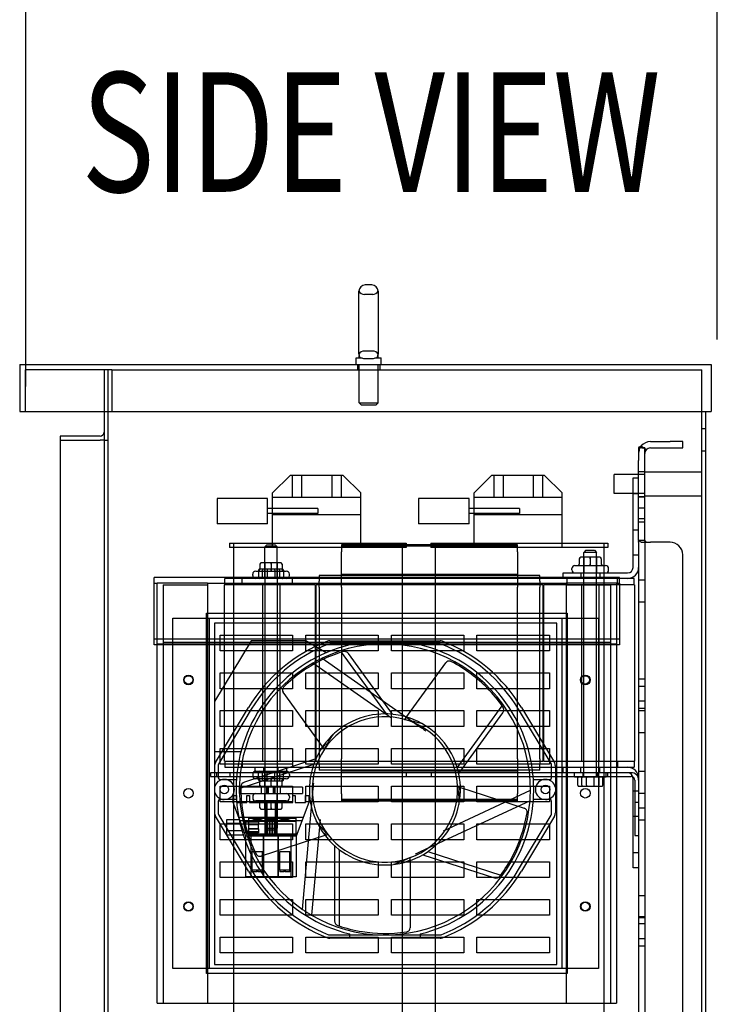
# Model space of a CAD drawing. Units: inches. Extents: x -14 to 205, y -104 to 28.
# Drawn here: x 175 to 189, y -66 to -46 of the extents above; entities that cross this region are included whole.
import ezdxf
from ezdxf.enums import TextEntityAlignment as Align

# ---------------------------------------------------------------- set-up
doc = ezdxf.new("R2010")
doc.units = ezdxf.units.IN
doc.header["$MEASUREMENT"] = 0
doc.styles.add('MASTER', font='romans', dxfattribs={"width": 0.8})
doc.dimstyles.get("Standard").update_dxf_attribs({"dimtxt": 0.18, "dimasz": 0.18, "dimexe": 0.18, "dimexo": 0.0625, "dimgap": 0.09, "dimtad": 0, "dimtih": 1, "dimtoh": 1, "dimzin": 4, "dimdsep": 46, "dimtxsty": 'Standard', "dimcen": 0.09, "dimadec": 0, "dimazin": 1, "dimtfac": 1, "dimtofl": 0, "dimtmove": 0, "dimatfit": 3, "dimfxl": 1, "dimtolj": 1, "dimtzin": 0, "dimarcsym": 0})

# ---------------------------------------------------------------- blocks, each defined once
blk = doc.blocks.new('*D3')
at = {"color": 0, "lineweight": -2, "transparency": 16777216}
for p, q in [((175.581, -53.534), (175.581, -41.672)), ((189.311, -52.598), (189.311, -41.672)), ((177.021, -43.112), (179.086, -43.112)), ((187.871, -43.112), (185.806, -43.112))]:
    blk.add_line(p, q, dxfattribs=at)
at = {"color": 0, "transparency": 16777216}
for points in [[(177.021, -42.872), (177.021, -43.352), (175.581, -43.112)], [(187.871, -42.872), (187.871, -43.352), (189.311, -43.112)]]:
    blk.add_solid(points, dxfattribs=at)
at = {"layer": 'Defpoints', "color": 0, "transparency": 16777216}
for p in [(175.581, -43.112), (189.311, -53.098), (175.581, -54.034)]:
    blk.add_point(p, dxfattribs=at)
at = {"color": 0, "transparency": 16777216, "insert": (182.446, -43.112), "char_height": 1.44, "attachment_point": 5}
blk.add_mtext('\\A1;13.73\\PREF.', dxfattribs=at)

msp = doc.modelspace()

# ---------------------------------------------------------------- linework, layer by layer
at = {"color": 7}
for p, q in [((182.451, -51.518), (182.321, -51.518)), ((182.196, -52.893), (182.196, -51.643)), ((182.468, -51.706), (182.304, -51.706)), ((182.576, -51.643), (182.576, -52.893)), ((182.138, -52.968), (182.253, -52.968)), ((182.138, -53.098), (182.138, -52.968)), ((182.198, -52.968), (182.198, -52.918)), ((182.468, -52.831), (182.304, -52.831)), ((182.517, -52.968), (182.638, -52.968)), ((182.575, -52.908), (182.578, -52.908)), ((182.578, -52.968), (182.578, -52.908)), ((182.638, -53.098), (182.638, -52.968)), ((175.458, -53.098), (175.458, -54.034)), ((175.458, -53.098), (189.188, -53.098)), ((182.168, -53.098), (182.168, -53.206)), ((182.198, -53.858), (182.198, -53.098)), ((182.578, -53.858), (182.578, -53.098)), ((182.608, -53.098), (182.608, -53.206)), ((189.188, -53.098), (189.188, -54.034)), ((175.566, -53.206), (175.566, -54.034)), ((177.289, -53.206), (175.566, -53.206)), ((177.133, -53.206), (177.133, -54.034)), ((177.211, -53.206), (177.211, -89.02)), ((177.289, -53.206), (177.289, -54.034)), ((177.289, -53.206), (189.002, -53.206)), ((189.002, -89.02), (189.002, -53.206)), ((182.198, -53.858), (182.578, -53.858)), ((182.248, -53.908), (182.198, -53.858)), ((182.528, -53.908), (182.248, -53.908)), ((182.528, -53.908), (182.578, -53.858)), ((175.458, -54.034), (189.188, -54.034)), ((177.133, -54.034), (177.133, -89.098)), ((189.08, -54.034), (189.08, -89.098)), ((176.263, -54.52), (176.263, -87.516)), ((177.055, -54.52), (176.263, -54.52)), ((189.08, -54.378), (189.002, -54.378)), ((176.263, -54.598), (177.055, -54.598)), ((177.133, -54.598), (177.055, -54.598)), ((177.133, -54.598), (177.211, -54.598)), ((187.749, -54.754), (187.749, -55.004)), ((187.874, -54.754), (187.749, -54.754)), ((187.802, -54.715), (187.899, -54.794)), ((187.874, -55.004), (187.874, -54.754)), ((187.984, -54.629), (188.374, -54.629)), ((187.984, -54.754), (188.374, -54.754)), ((188.624, -54.629), (188.374, -54.629)), ((188.374, -54.754), (188.624, -54.754)), ((188.624, -54.754), (188.624, -54.629)), ((189.08, -54.818), (189.002, -54.818)), ((187.749, -56.594), (187.749, -55.004)), ((187.874, -56.594), (187.874, -55.004)), ((180.83, -55.3), (180.481, -55.649)), ((181.883, -55.3), (180.83, -55.3)), ((180.871, -55.3), (180.871, -55.73)), ((181.056, -55.3), (181.056, -55.73)), ((181.658, -55.3), (181.658, -55.73)), ((181.843, -55.3), (181.843, -55.73)), ((182.231, -55.649), (181.883, -55.3)), ((184.83, -55.3), (184.481, -55.649)), ((185.883, -55.3), (184.83, -55.3)), ((184.871, -55.3), (184.871, -55.73)), ((185.056, -55.3), (185.056, -55.73)), ((185.658, -55.3), (185.658, -55.73)), ((185.843, -55.3), (185.843, -55.73)), ((186.231, -55.649), (185.883, -55.3)), ((187.264, -55.66), (187.264, -55.285)), ((187.874, -55.285), (187.264, -55.285)), ((187.639, -55.349), (187.749, -55.349)), ((187.639, -57.129), (187.639, -55.349)), ((187.749, -55.223), (187.874, -55.223)), ((189.002, -55.233), (187.874, -55.233)), ((180.481, -56.73), (180.481, -55.649)), ((180.481, -55.73), (182.231, -55.73)), ((182.231, -56.73), (182.231, -55.649)), ((184.481, -56.73), (184.481, -55.649)), ((184.481, -55.73), (186.231, -55.73)), ((186.231, -56.73), (186.231, -55.649)), ((187.874, -55.66), (187.264, -55.66)), ((187.639, -55.659), (187.749, -55.659)), ((187.749, -55.719), (187.874, -55.719)), ((187.749, -55.723), (187.874, -55.723)), ((189.002, -55.713), (187.874, -55.713)), ((180.381, -55.76), (179.381, -55.76)), ((179.381, -55.76), (179.381, -56.26)), ((180.381, -56.26), (180.381, -55.76)), ((184.381, -55.76), (183.381, -55.76)), ((183.381, -55.76), (183.381, -56.26)), ((184.381, -56.26), (184.381, -55.76)), ((181.381, -55.96), (180.381, -55.96)), ((181.381, -56.06), (180.381, -56.06)), ((180.481, -56.08), (182.231, -56.08)), ((181.381, -55.96), (181.381, -56.06)), ((185.381, -55.96), (184.381, -55.96)), ((185.381, -56.06), (184.381, -56.06)), ((184.481, -56.08), (186.231, -56.08)), ((185.381, -55.96), (185.381, -56.06)), ((187.874, -55.951), (187.749, -55.951)), ((180.381, -56.26), (179.381, -56.26)), ((184.381, -56.26), (183.381, -56.26)), ((187.749, -56.159), (187.874, -56.159)), ((187.874, -56.232), (187.749, -56.232)), ((187.639, -56.379), (187.749, -56.379)), ((179.626, -56.65), (183.136, -56.65)), ((179.626, -56.65), (179.626, -56.73)), ((179.706, -56.65), (179.706, -56.73)), ((180.364, -56.679), (180.324, -56.719)), ((180.574, -56.719), (180.324, -56.719)), ((180.324, -57.349), (180.324, -56.719)), ((180.364, -56.679), (180.534, -56.679)), ((180.534, -56.679), (180.574, -56.719)), ((180.574, -57.349), (180.574, -56.719)), ((185.347, -56.678), (181.847, -56.678)), ((181.847, -56.678), (181.847, -56.819)), ((185.347, -56.698), (181.847, -56.698)), ((185.347, -56.708), (181.847, -56.708)), ((183.056, -56.65), (183.056, -56.73)), ((183.136, -56.65), (183.136, -56.73)), ((183.626, -56.65), (187.136, -56.65)), ((183.626, -56.65), (183.626, -56.73)), ((183.706, -56.65), (183.706, -56.73)), ((185.347, -56.819), (185.347, -56.678)), ((187.056, -56.65), (187.056, -56.73)), ((187.136, -56.65), (187.136, -56.73)), ((187.749, -56.594), (187.749, -56.613)), ((187.874, -56.594), (187.749, -56.594)), ((187.749, -56.629), (187.749, -56.613)), ((187.749, -56.629), (187.749, -85.567)), ((187.802, -56.629), (187.984, -56.629)), ((187.874, -56.594), (187.874, -56.613)), ((187.874, -56.629), (187.874, -56.613)), ((187.874, -56.629), (187.874, -85.567)), ((188.374, -56.629), (187.984, -56.629)), ((183.136, -56.73), (179.626, -56.73)), ((179.706, -56.73), (179.706, -67.28)), ((181.847, -57.518), (181.847, -56.819)), ((183.056, -56.73), (183.056, -67.28)), ((187.136, -56.73), (183.626, -56.73)), ((183.706, -56.73), (183.706, -67.28)), ((185.347, -56.819), (185.347, -57.518)), ((186.704, -56.789), (186.664, -56.829)), ((186.914, -56.829), (186.664, -56.829)), ((186.664, -61.289), (186.664, -56.829)), ((186.704, -56.789), (186.874, -56.789)), ((186.874, -56.789), (186.914, -56.829)), ((186.914, -61.289), (186.914, -56.829)), ((187.056, -56.73), (187.056, -67.28)), ((187.639, -56.879), (187.749, -56.879)), ((188.624, -85.317), (188.624, -56.879)), ((180.23, -57.067), (180.23, -57.172)), ((180.23, -57.067), (180.23, -57.172)), ((180.449, -57.037), (180.26, -57.037)), ((180.324, -57.037), (180.324, -57.349)), ((180.638, -57.037), (180.449, -57.037)), ((180.449, -57.067), (180.449, -57.172)), ((180.45, -57.067), (180.45, -57.172)), ((180.574, -57.037), (180.574, -57.349)), ((180.638, -57.037), (180.638, -57.037)), ((180.668, -57.067), (180.668, -57.172)), ((180.668, -57.067), (180.668, -57.172)), ((186.485, -57.092), (187.093, -57.092)), ((186.57, -56.957), (186.57, -57.062)), ((186.57, -56.957), (186.57, -57.062)), ((186.789, -56.927), (186.6, -56.927)), ((186.664, -56.927), (186.664, -57.239)), ((186.978, -56.927), (186.789, -56.927)), ((186.789, -56.957), (186.789, -57.062)), ((186.79, -56.957), (186.79, -57.062)), ((186.914, -56.927), (186.914, -57.239)), ((186.978, -56.927), (186.978, -56.927)), ((187.008, -56.957), (187.008, -57.062)), ((187.008, -56.957), (187.008, -57.062)), ((180.085, -57.289), (180.085, -57.262)), ((180.145, -57.202), (180.753, -57.202)), ((180.202, -57.181), (180.202, -57.329)), ((180.295, -57.161), (180.225, -57.161)), ((180.279, -57.329), (180.279, -57.181)), ((180.52, -57.161), (180.295, -57.161)), ((180.372, -57.181), (180.372, -57.329)), ((180.674, -57.161), (180.52, -57.161)), ((180.527, -57.181), (180.527, -57.329)), ((180.619, -57.181), (180.619, -57.329)), ((180.696, -57.181), (180.696, -57.329)), ((180.813, -57.289), (180.813, -57.262)), ((181.407, -57.289), (181.407, -57.404)), ((185.787, -57.289), (181.407, -57.289)), ((185.347, -57.269), (181.847, -57.269)), ((185.787, -57.404), (185.787, -57.289)), ((186.249, -57.239), (187.529, -57.239)), ((186.249, -57.349), (186.249, -57.239)), ((186.425, -57.179), (186.425, -57.152)), ((186.599, -57.239), (186.599, -57.349)), ((186.979, -57.239), (186.979, -57.349)), ((187.153, -57.179), (187.153, -57.152)), ((187.37, -57.328), (178.13, -57.328)), ((178.13, -57.444), (178.13, -57.328)), ((178.13, -57.444), (178.19, -57.444)), ((178.13, -58.665), (178.13, -57.444)), ((179.19, -57.444), (178.19, -57.444)), ((178.19, -65.784), (178.19, -57.444)), ((178.31, -57.476), (179.19, -57.476)), ((178.31, -57.476), (178.31, -65.784)), ((179.19, -57.444), (186.31, -57.444)), ((179.19, -57.444), (179.19, -65.784)), ((181.327, -57.474), (179.527, -57.474)), ((179.527, -60.974), (179.527, -57.474)), ((181.407, -57.349), (179.532, -57.349)), ((179.532, -57.474), (179.532, -57.349)), ((179.877, -57.474), (179.877, -57.349)), ((180.277, -57.474), (180.277, -60.974)), ((180.324, -57.349), (180.324, -62.309)), ((180.574, -57.349), (180.574, -62.309)), ((180.621, -57.474), (180.621, -60.974)), ((180.877, -57.474), (180.877, -57.349)), ((181.327, -57.474), (181.327, -60.974)), ((181.327, -57.474), (181.347, -57.474)), ((181.327, -57.474), (181.327, -60.944)), ((181.347, -60.944), (181.347, -57.474)), ((181.407, -57.474), (181.347, -57.474)), ((181.347, -60.974), (181.347, -57.474)), ((185.787, -57.349), (181.407, -57.349)), ((181.407, -57.518), (181.407, -57.404)), ((185.787, -57.474), (181.407, -57.474)), ((186.249, -57.349), (185.787, -57.349)), ((185.787, -57.404), (185.787, -57.518)), ((185.847, -57.474), (185.787, -57.474)), ((185.847, -57.474), (185.847, -60.974)), ((185.847, -57.474), (185.867, -57.474)), ((187.667, -57.474), (185.867, -57.474)), ((185.867, -60.974), (185.867, -57.474)), ((187.529, -57.349), (186.249, -57.349)), ((187.31, -57.444), (186.31, -57.444)), ((186.31, -57.444), (186.31, -65.784)), ((186.31, -57.476), (187.19, -57.476)), ((186.327, -57.474), (186.327, -57.349)), ((186.617, -57.474), (186.617, -60.974)), ((186.961, -57.474), (186.961, -60.974)), ((187.19, -57.476), (187.19, -65.784)), ((187.31, -57.444), (187.37, -57.444)), ((187.31, -57.444), (187.31, -65.784)), ((187.327, -57.474), (187.327, -57.349)), ((187.37, -57.444), (187.37, -57.328)), ((187.37, -57.444), (187.37, -58.665)), ((187.662, -57.349), (187.529, -57.349)), ((187.662, -57.474), (187.662, -57.349)), ((187.667, -57.474), (187.667, -60.974)), ((187.749, -57.374), (187.874, -57.374)), ((181.407, -57.518), (181.407, -60.929)), ((181.847, -57.518), (181.847, -60.929)), ((185.347, -60.929), (185.347, -57.518)), ((185.787, -60.929), (185.787, -57.518)), ((185.867, -57.504), (185.847, -57.504)), ((185.847, -57.504), (185.847, -60.974)), ((185.867, -60.974), (185.867, -57.504)), ((187.749, -57.814), (187.874, -57.814)), ((179.17, -65.194), (179.17, -58.034)), ((179.17, -58.034), (186.33, -58.034)), ((186.33, -58.034), (186.33, -65.194)), ((178.5, -58.134), (179.226, -58.134)), ((178.5, -65.094), (178.5, -58.134)), ((179.226, -58.134), (186.226, -58.134)), ((179.226, -65.094), (179.226, -58.134)), ((179.326, -58.234), (179.326, -65.014)), ((186.126, -58.234), (179.326, -58.234)), ((186.126, -65.014), (186.126, -58.234)), ((186.226, -58.134), (186.952, -58.134)), ((186.226, -58.134), (186.226, -65.094)), ((186.952, -58.134), (186.952, -65.094)), ((179.439, -58.474), (180.876, -58.474)), ((179.439, -58.787), (179.439, -58.474)), ((180.876, -58.474), (180.876, -58.787)), ((181.139, -58.787), (181.139, -58.474)), ((181.139, -58.474), (182.576, -58.474)), ((182.576, -58.474), (182.576, -58.787)), ((182.839, -58.474), (184.276, -58.474)), ((182.839, -58.787), (182.839, -58.474)), ((184.276, -58.474), (184.276, -58.787)), ((184.539, -58.474), (185.976, -58.474)), ((184.539, -58.787), (184.539, -58.474)), ((185.976, -58.474), (185.976, -58.787)), ((178.13, -58.549), (187.37, -58.549)), ((187.37, -58.665), (178.13, -58.665)), ((178.19, -58.649), (187.31, -58.649)), ((187.19, -58.617), (178.31, -58.617)), ((180.053, -58.584), (179.326, -59.794)), ((181.141, -58.584), (180.053, -58.584)), ((181.543, -58.824), (181.141, -58.584)), ((182.711, -58.649), (181.615, -58.649)), ((181.617, -58.584), (183.806, -58.584)), ((182.011, -58.668), (182.011, -58.584)), ((183.808, -58.649), (182.711, -58.649)), ((183.411, -58.584), (183.411, -58.668)), ((180.876, -58.787), (179.439, -58.787)), ((182.576, -58.787), (181.139, -58.787)), ((182.744, -60.039), (181.852, -58.811)), ((182.863, -60.046), (181.987, -58.84)), ((184.276, -58.787), (182.839, -58.787)), ((185.976, -58.787), (184.539, -58.787)), ((182.84, -60.124), (181.277, -59.03)), ((181.464, -58.932), (183.439, -60.314)), ((183.127, -60.115), (183.922, -59.021)), ((179.439, -59.224), (180.876, -59.224)), ((179.439, -59.537), (179.439, -59.224)), ((180.876, -59.224), (180.876, -59.537)), ((181.139, -59.537), (181.139, -59.224)), ((181.139, -59.224), (182.576, -59.224)), ((182.576, -59.224), (182.576, -59.537)), ((182.839, -59.224), (184.276, -59.224)), ((182.839, -59.537), (182.839, -59.224)), ((184.276, -59.224), (184.276, -59.537)), ((184.539, -59.224), (185.976, -59.224)), ((184.539, -59.537), (184.539, -59.224)), ((185.976, -59.224), (185.976, -59.537)), ((187.749, -59.34), (187.874, -59.34)), ((180.876, -59.537), (179.439, -59.537)), ((181.486, -60.703), (180.691, -59.609)), ((182.576, -59.537), (181.139, -59.537)), ((184.276, -59.537), (182.839, -59.537)), ((185.976, -59.537), (184.539, -59.537)), ((187.749, -59.485), (187.874, -59.485)), ((187.749, -59.78), (187.874, -59.78)), ((179.345, -61.006), (180.001, -59.913)), ((180.057, -59.946), (179.41, -61.026)), ((179.439, -59.974), (180.876, -59.974)), ((179.439, -60.287), (179.439, -59.974)), ((180.876, -59.974), (180.876, -60.287)), ((181.139, -60.287), (181.139, -59.974)), ((181.139, -59.974), (182.576, -59.974)), ((182.576, -59.974), (182.576, -60.287)), ((182.839, -59.974), (184.276, -59.974)), ((182.839, -60.287), (182.839, -59.974)), ((184.148, -61.107), (185.04, -59.878)), ((184.177, -61.222), (185.054, -60.015)), ((184.276, -59.974), (184.276, -60.287)), ((184.539, -59.974), (185.976, -59.974)), ((184.539, -60.287), (184.539, -59.974)), ((186.013, -61.026), (185.365, -59.946)), ((185.421, -59.913), (186.077, -61.006)), ((185.976, -59.974), (185.976, -60.287)), ((187.749, -59.925), (187.874, -59.925)), ((187.749, -59.969), (187.874, -59.969)), ((183.127, -60.115), (183.103, -60.149)), ((180.876, -60.287), (179.439, -60.287)), ((182.576, -60.287), (181.139, -60.287)), ((184.276, -60.287), (182.839, -60.287)), ((185.976, -60.287), (184.539, -60.287)), ((187.749, -60.409), (187.874, -60.409)), ((179.326, -60.784), (179.854, -60.784)), ((179.439, -60.724), (180.876, -60.724)), ((179.439, -61.037), (179.439, -60.724)), ((180.876, -60.724), (180.876, -61.037)), ((181.139, -61.037), (181.139, -60.724)), ((181.139, -60.724), (182.576, -60.724)), ((181.486, -60.703), (181.51, -60.736)), ((182.576, -60.724), (182.576, -61.037)), ((182.839, -60.724), (184.276, -60.724)), ((182.839, -61.037), (182.839, -60.724)), ((184.276, -60.724), (184.276, -61.037)), ((184.539, -60.724), (185.976, -60.724)), ((184.539, -61.037), (184.539, -60.724)), ((185.976, -60.724), (185.976, -61.037)), ((179.527, -60.974), (181.327, -60.974)), ((179.532, -60.974), (179.532, -61.099)), ((179.877, -60.974), (179.877, -61.099)), ((181.339, -60.933), (179.921, -61.394)), ((180.877, -60.974), (180.877, -61.099)), ((181.327, -60.944), (181.347, -60.944)), ((181.327, -60.974), (181.347, -60.974)), ((181.347, -60.974), (181.407, -60.974)), ((181.407, -61.044), (181.407, -60.929)), ((181.407, -60.974), (185.787, -60.974)), ((181.847, -61.629), (181.847, -60.929)), ((185.347, -60.929), (185.347, -61.629)), ((185.787, -60.929), (185.787, -61.044)), ((185.787, -60.974), (185.847, -60.974)), ((185.867, -60.974), (185.847, -60.974)), ((185.867, -60.974), (187.667, -60.974)), ((186.327, -60.974), (186.327, -61.099)), ((187.327, -60.974), (187.327, -61.099)), ((187.662, -60.974), (187.662, -61.099)), ((179.249, -61.206), (179.249, -61.28)), ((179.369, -61.206), (179.249, -61.206)), ((187.6, -61.206), (179.369, -61.206)), ((179.369, -61.206), (179.369, -61.28)), ((179.401, -61.056), (179.401, -61.309)), ((180.876, -61.037), (179.439, -61.037)), ((179.532, -61.099), (181.407, -61.099)), ((179.631, -61.206), (179.631, -61.28)), ((181.295, -61.044), (179.851, -61.513)), ((180.137, -61.179), (180.137, -61.099)), ((180.137, -61.179), (180.762, -61.179)), ((180.202, -61.347), (180.202, -61.199)), ((180.279, -61.347), (180.279, -61.199)), ((180.309, -61.179), (180.309, -61.099)), ((180.324, -61.491), (180.324, -61.179)), ((180.372, -61.347), (180.372, -61.199)), ((180.527, -61.347), (180.527, -61.199)), ((180.574, -61.491), (180.574, -61.179)), ((180.59, -61.179), (180.59, -61.099)), ((180.619, -61.199), (180.619, -61.347)), ((180.696, -61.347), (180.696, -61.199)), ((180.762, -61.179), (180.762, -61.099)), ((182.576, -61.037), (181.139, -61.037)), ((181.407, -61.044), (181.407, -61.159)), ((181.407, -61.099), (185.787, -61.099)), ((185.787, -61.159), (181.407, -61.159)), ((185.347, -61.179), (181.847, -61.179)), ((184.276, -61.037), (182.839, -61.037)), ((183.131, -61.206), (183.131, -61.28)), ((183.631, -61.206), (183.631, -61.28)), ((185.976, -61.037), (184.539, -61.037)), ((185.787, -61.159), (185.787, -61.044)), ((185.787, -61.099), (186.249, -61.099)), ((186.021, -61.309), (186.021, -61.056)), ((186.096, -61.076), (186.096, -62.001)), ((186.249, -61.209), (186.249, -61.099)), ((186.249, -61.099), (187.529, -61.099)), ((187.529, -61.209), (186.249, -61.209)), ((186.477, -61.289), (186.477, -61.209)), ((186.599, -61.209), (186.599, -61.099)), ((186.649, -61.289), (186.649, -61.209)), ((186.93, -61.289), (186.93, -61.209)), ((186.979, -61.209), (186.979, -61.099)), ((187.102, -61.289), (187.102, -61.209)), ((187.131, -61.206), (187.131, -61.28)), ((187.529, -61.099), (187.662, -61.099)), ((187.749, -61.174), (187.874, -61.174)), ((179.249, -61.28), (179.369, -61.28)), ((179.369, -61.28), (187.6, -61.28)), ((179.431, -61.339), (179.522, -61.339)), ((179.522, -61.339), (179.763, -61.339)), ((180.085, -61.239), (180.085, -61.266)), ((180.753, -61.326), (180.145, -61.326)), ((180.225, -61.367), (180.379, -61.367)), ((180.23, -61.461), (180.23, -61.356)), ((180.23, -61.461), (180.23, -61.356)), ((180.379, -61.367), (180.604, -61.367)), ((180.449, -61.461), (180.449, -61.356)), ((180.45, -61.461), (180.45, -61.356)), ((180.604, -61.367), (180.674, -61.367)), ((180.668, -61.461), (180.668, -61.356)), ((180.668, -61.461), (180.668, -61.356)), ((180.813, -61.239), (180.813, -61.266)), ((185.659, -61.339), (185.9, -61.339)), ((185.9, -61.339), (185.991, -61.339)), ((186.477, -61.289), (187.102, -61.289)), ((186.542, -61.457), (186.542, -61.309)), ((186.619, -61.457), (186.619, -61.309)), ((186.712, -61.457), (186.712, -61.309)), ((186.867, -61.457), (186.867, -61.309)), ((186.959, -61.309), (186.959, -61.457)), ((187.036, -61.457), (187.036, -61.309)), ((187.639, -63.099), (187.639, -61.319)), ((187.675, -61.355), (187.675, -62.456)), ((179.439, -61.474), (180.876, -61.474)), ((179.439, -61.787), (179.439, -61.474)), ((181.074, -61.491), (179.824, -61.491)), ((179.824, -61.621), (179.824, -61.491)), ((180.262, -61.621), (180.262, -61.491)), ((180.367, -61.621), (180.367, -61.491)), ((180.371, -61.621), (180.371, -61.491)), ((180.402, -61.621), (180.402, -61.491)), ((180.497, -61.621), (180.497, -61.491)), ((180.528, -61.621), (180.528, -61.491)), ((180.531, -61.621), (180.531, -61.491)), ((180.637, -61.621), (180.637, -61.491)), ((180.876, -61.474), (180.876, -61.787)), ((181.074, -61.491), (181.074, -61.621)), ((181.077, -63.922), (181.287, -61.521)), ((181.139, -61.787), (181.139, -61.474)), ((181.139, -61.474), (182.576, -61.474)), ((182.576, -61.474), (182.576, -61.787)), ((182.839, -61.474), (184.276, -61.474)), ((182.839, -61.787), (182.839, -61.474)), ((183.871, -62.358), (185.601, -61.551)), ((184.193, -61.494), (184.154, -61.482)), ((184.193, -61.494), (185.479, -61.912)), ((184.276, -61.474), (184.276, -61.787)), ((184.539, -61.474), (185.976, -61.474)), ((184.539, -61.787), (184.539, -61.474)), ((185.976, -61.474), (185.976, -61.787)), ((186.565, -61.477), (186.719, -61.477)), ((186.719, -61.477), (186.944, -61.477)), ((186.944, -61.477), (187.014, -61.477)), ((187.639, -61.569), (187.749, -61.569)), ((179.401, -61.769), (179.401, -62.018)), ((179.522, -61.739), (179.431, -61.739)), ((180.876, -61.787), (179.439, -61.787)), ((179.763, -61.739), (179.522, -61.739)), ((179.699, -61.801), (179.699, -61.656)), ((179.699, -61.656), (179.764, -61.656)), ((179.949, -62.464), (179.699, -61.801)), ((179.764, -61.656), (179.764, -61.801)), ((179.764, -61.801), (179.969, -61.801)), ((179.824, -61.621), (181.074, -61.621)), ((179.969, -61.801), (179.969, -61.656)), ((179.969, -61.656), (180.019, -61.656)), ((180.019, -61.656), (180.019, -61.801)), ((180.019, -61.801), (180.879, -61.801)), ((180.085, -61.681), (180.085, -61.708)), ((180.753, -61.768), (180.145, -61.768)), ((180.23, -61.903), (180.23, -61.798)), ((180.23, -61.903), (180.23, -61.798)), ((180.324, -61.933), (180.324, -61.621)), ((180.353, -61.801), (180.353, -62.451)), ((180.359, -61.801), (180.359, -62.451)), ((180.362, -61.801), (180.362, -62.451)), ((180.364, -61.801), (180.364, -62.451)), ((180.369, -61.801), (180.369, -62.451)), ((180.449, -61.903), (180.449, -61.798)), ((180.45, -61.903), (180.45, -61.798)), ((180.53, -61.801), (180.53, -62.451)), ((180.535, -61.801), (180.535, -62.451)), ((180.536, -61.801), (180.536, -62.451)), ((180.54, -61.801), (180.54, -62.451)), ((180.546, -61.801), (180.546, -62.451)), ((180.574, -61.933), (180.574, -61.621)), ((180.668, -61.903), (180.668, -61.798)), ((180.668, -61.903), (180.668, -61.798)), ((180.813, -61.681), (180.813, -61.708)), ((180.879, -61.801), (180.879, -61.656)), ((180.879, -61.656), (180.929, -61.656)), ((180.929, -61.656), (180.929, -61.801)), ((180.929, -61.801), (181.134, -61.801)), ((181.199, -61.801), (180.949, -62.464)), ((181.134, -61.801), (181.134, -61.656)), ((181.134, -61.656), (181.199, -61.656)), ((182.576, -61.787), (181.139, -61.787)), ((181.199, -61.656), (181.199, -61.801)), ((181.847, -61.629), (181.847, -61.77)), ((185.347, -61.74), (181.847, -61.74)), ((185.347, -61.75), (181.847, -61.75)), ((185.347, -61.77), (181.847, -61.77)), ((184.276, -61.787), (182.839, -61.787)), ((185.593, -61.762), (183.408, -62.781)), ((185.976, -61.787), (184.539, -61.787)), ((185.347, -61.77), (185.347, -61.629)), ((185.9, -61.739), (185.659, -61.739)), ((185.991, -61.739), (185.9, -61.739)), ((186.021, -62.021), (186.021, -61.769)), ((187.749, -61.8), (187.675, -61.8)), ((187.749, -61.614), (187.874, -61.614)), ((180.26, -61.933), (180.26, -61.933)), ((180.26, -61.933), (180.45, -61.933)), ((180.45, -61.933), (180.638, -61.933)), ((187.749, -61.904), (187.874, -61.904)), ((180.001, -63.164), (179.345, -62.071)), ((179.41, -62.049), (180.015, -63.058)), ((179.572, -62.439), (179.572, -62.139)), ((179.572, -62.139), (179.818, -62.139)), ((179.807, -62.087), (181.092, -62.087)), ((179.832, -62.153), (181.067, -62.153)), ((179.884, -62.139), (179.887, -62.139)), ((179.887, -62.139), (179.887, -62.153)), ((179.949, -62.404), (179.949, -62.153)), ((179.949, -62.153), (180.199, -62.153)), ((179.949, -62.158), (180.199, -62.158)), ((179.949, -62.179), (180.199, -62.179)), ((179.949, -62.182), (180.199, -62.182)), ((180.949, -62.108), (179.999, -62.108)), ((179.999, -62.108), (179.999, -62.167)), ((180.949, -62.119), (179.999, -62.119)), ((180.949, -62.167), (179.999, -62.167)), ((179.999, -62.167), (179.999, -62.439)), ((180.949, -62.174), (179.999, -62.174)), ((180.298, -62.101), (180.058, -62.101)), ((180.199, -62.153), (180.199, -62.234)), ((180.326, -62.153), (180.326, -62.451)), ((180.34, -62.167), (180.34, -62.439)), ((180.341, -62.153), (180.341, -62.451)), ((180.35, -62.429), (180.35, -62.174)), ((180.362, -62.167), (180.362, -62.439)), ((180.368, -62.153), (180.368, -62.451)), ((180.378, -62.429), (180.378, -62.174)), ((180.412, -62.167), (180.412, -62.439)), ((180.432, -62.451), (180.432, -62.153)), ((180.466, -62.153), (180.466, -62.451)), ((180.487, -62.439), (180.487, -62.167)), ((180.521, -62.174), (180.521, -62.429)), ((180.531, -62.451), (180.531, -62.153)), ((180.536, -62.439), (180.536, -62.167)), ((180.549, -62.174), (180.549, -62.429)), ((180.558, -62.451), (180.558, -62.153)), ((180.559, -62.439), (180.559, -62.167)), ((180.573, -62.451), (180.573, -62.153)), ((180.841, -62.101), (180.601, -62.101)), ((180.949, -62.167), (180.949, -62.108)), ((180.949, -62.439), (180.949, -62.167)), ((181.422, -62.134), (181.256, -64.035)), ((185.365, -63.131), (186.013, -62.051)), ((186.077, -62.071), (185.421, -63.164)), ((187.639, -62.069), (187.749, -62.069)), ((187.749, -62.144), (187.874, -62.144)), ((179.439, -62.224), (180.876, -62.224)), ((179.439, -62.537), (179.439, -62.224)), ((179.834, -62.214), (179.572, -62.214)), ((179.874, -62.364), (179.572, -62.364)), ((179.949, -62.375), (180.199, -62.375)), ((179.949, -62.379), (180.199, -62.379)), ((180.199, -62.234), (179.999, -62.234)), ((180.199, -62.242), (179.999, -62.242)), ((179.999, -62.315), (180.199, -62.315)), ((179.999, -62.324), (180.199, -62.324)), ((180.199, -62.324), (180.199, -62.234)), ((180.199, -62.324), (180.199, -62.404)), ((180.324, -62.309), (180.574, -62.309)), ((180.364, -62.349), (180.324, -62.309)), ((180.534, -62.349), (180.364, -62.349)), ((180.534, -62.349), (180.574, -62.309)), ((180.876, -62.224), (180.876, -62.537)), ((181.139, -62.537), (181.139, -62.224)), ((181.139, -62.224), (182.576, -62.224)), ((182.576, -62.224), (182.576, -62.537)), ((182.839, -62.224), (184.276, -62.224)), ((182.839, -62.537), (182.839, -62.224)), ((184.276, -62.224), (184.276, -62.537)), ((184.539, -62.224), (185.976, -62.224)), ((184.539, -62.537), (184.539, -62.224)), ((185.976, -62.224), (185.976, -62.537)), ((180.876, -62.537), (179.439, -62.537)), ((179.572, -62.439), (179.887, -62.439)), ((179.887, -62.409), (179.887, -62.439)), ((179.947, -62.459), (180.951, -62.459)), ((179.949, -62.399), (180.199, -62.399)), ((179.949, -62.404), (180.199, -62.404)), ((179.949, -63.273), (179.949, -62.464)), ((180.949, -62.429), (179.999, -62.429)), ((180.949, -62.439), (179.999, -62.439)), ((180.052, -63.273), (180.052, -62.459)), ((181.538, -62.445), (180.252, -62.863)), ((180.303, -63.273), (180.303, -62.459)), ((180.341, -62.451), (180.305, -62.451)), ((180.305, -63.273), (180.305, -62.451)), ((180.326, -62.451), (180.326, -62.459)), ((180.558, -62.451), (180.341, -62.451)), ((180.341, -62.451), (180.341, -62.459)), ((180.368, -62.451), (180.368, -62.459)), ((180.432, -62.459), (180.432, -62.451)), ((180.466, -62.451), (180.466, -62.459)), ((180.531, -62.459), (180.531, -62.451)), ((180.594, -62.451), (180.558, -62.451)), ((180.558, -62.459), (180.558, -62.451)), ((180.573, -62.459), (180.573, -62.451)), ((180.594, -63.273), (180.594, -62.451)), ((180.595, -63.273), (180.595, -62.459)), ((180.846, -63.273), (180.846, -62.459)), ((180.949, -62.464), (180.949, -63.273)), ((182.576, -62.537), (181.139, -62.537)), ((181.538, -62.445), (181.577, -62.433)), ((184.276, -62.537), (182.839, -62.537)), ((185.976, -62.537), (184.539, -62.537)), ((187.675, -62.456), (187.749, -62.456)), ((180.078, -62.773), (180.278, -62.773)), ((180.078, -63.143), (180.078, -62.773)), ((180.278, -63.143), (180.278, -62.773)), ((180.621, -62.773), (180.821, -62.773)), ((180.621, -63.143), (180.621, -62.773)), ((180.821, -63.143), (180.821, -62.773)), ((181.711, -62.657), (181.711, -64.148)), ((181.803, -62.732), (181.803, -64.25)), ((183.566, -62.771), (185.01, -63.24)), ((179.439, -62.974), (180.876, -62.974)), ((179.439, -63.287), (179.439, -62.974)), ((180.876, -62.974), (180.876, -63.287)), ((181.139, -63.287), (181.139, -62.974)), ((181.139, -62.974), (182.576, -62.974)), ((182.576, -62.974), (182.576, -63.287)), ((182.839, -62.974), (184.276, -62.974)), ((182.839, -63.287), (182.839, -62.974)), ((183.211, -62.935), (183.211, -62.893)), ((183.211, -62.935), (183.211, -64.287)), ((183.466, -62.835), (184.884, -63.296)), ((184.276, -62.974), (184.276, -63.287)), ((184.539, -62.974), (185.976, -62.974)), ((184.539, -63.287), (184.539, -62.974)), ((185.976, -62.974), (185.976, -63.287)), ((187.639, -62.789), (187.749, -62.789)), ((180.168, -63.143), (180.078, -63.143)), ((180.078, -63.143), (180.078, -63.143)), ((180.078, -63.143), (180.078, -63.173)), ((180.168, -63.173), (180.078, -63.173)), ((180.188, -63.143), (180.168, -63.143)), ((180.168, -63.173), (180.168, -63.143)), ((180.188, -63.143), (180.188, -63.173)), ((180.277, -63.143), (180.188, -63.143)), ((180.277, -63.173), (180.188, -63.173)), ((180.278, -63.143), (180.277, -63.143)), ((180.277, -63.173), (180.277, -63.143)), ((180.621, -63.143), (180.621, -63.173)), ((180.711, -63.143), (180.621, -63.143)), ((180.621, -63.143), (180.621, -63.143)), ((180.711, -63.173), (180.621, -63.173)), ((180.731, -63.143), (180.711, -63.143)), ((180.711, -63.173), (180.711, -63.143)), ((180.731, -63.143), (180.731, -63.173)), ((180.82, -63.143), (180.731, -63.143)), ((180.82, -63.173), (180.731, -63.173)), ((180.821, -63.143), (180.82, -63.143)), ((180.82, -63.173), (180.82, -63.143)), ((187.749, -63.099), (187.639, -63.099)), ((180.876, -63.287), (179.439, -63.287)), ((180.949, -63.273), (179.949, -63.273)), ((182.576, -63.287), (181.139, -63.287)), ((184.276, -63.287), (182.839, -63.287)), ((185.976, -63.287), (184.539, -63.287)), ((179.439, -63.724), (180.876, -63.724)), ((179.439, -64.037), (179.439, -63.724)), ((180.876, -63.724), (180.876, -64.037)), ((181.139, -64.037), (181.139, -63.724)), ((181.139, -63.724), (182.576, -63.724)), ((182.576, -63.724), (182.576, -64.037)), ((182.839, -63.724), (184.276, -63.724)), ((182.839, -64.037), (182.839, -63.724)), ((184.276, -63.724), (184.276, -64.037)), ((184.539, -63.724), (185.976, -63.724)), ((184.539, -64.037), (184.539, -63.724)), ((185.976, -63.724), (185.976, -64.037)), ((187.749, -63.644), (187.874, -63.644)), ((180.876, -64.037), (179.439, -64.037)), ((182.576, -64.037), (181.139, -64.037)), ((184.276, -64.037), (182.839, -64.037)), ((185.976, -64.037), (184.539, -64.037)), ((187.749, -64.06), (187.874, -64.06)), ((187.749, -64.084), (187.874, -64.084)), ((187.749, -64.205), (187.874, -64.205)), ((179.439, -64.474), (180.876, -64.474)), ((179.439, -64.787), (179.439, -64.474)), ((180.876, -64.474), (180.876, -64.787)), ((181.139, -64.474), (182.576, -64.474)), ((181.139, -64.787), (181.139, -64.474)), ((181.615, -64.429), (182.711, -64.429)), ((183.806, -64.494), (181.617, -64.494)), ((182.011, -64.494), (182.011, -64.409)), ((182.576, -64.474), (182.576, -64.787)), ((182.711, -64.429), (183.808, -64.429)), ((182.839, -64.474), (184.276, -64.474)), ((182.839, -64.787), (182.839, -64.474)), ((183.411, -64.409), (183.411, -64.494)), ((184.276, -64.474), (184.276, -64.787)), ((184.539, -64.474), (185.976, -64.474)), ((184.539, -64.787), (184.539, -64.474)), ((185.976, -64.474), (185.976, -64.787)), ((187.749, -64.5), (187.874, -64.5)), ((187.749, -64.645), (187.874, -64.645)), ((180.876, -64.787), (179.439, -64.787)), ((182.576, -64.787), (181.139, -64.787)), ((184.276, -64.787), (182.839, -64.787)), ((185.976, -64.787), (184.539, -64.787)), ((179.226, -65.094), (178.5, -65.094)), ((186.226, -65.094), (179.226, -65.094)), ((179.326, -65.014), (186.126, -65.014)), ((186.952, -65.094), (186.226, -65.094)), ((186.33, -65.194), (179.17, -65.194)), ((178.19, -65.784), (179.19, -65.784)), ((179.19, -65.784), (186.31, -65.784)), ((186.31, -65.784), (187.31, -65.784))]:
    msp.add_line(p, q, dxfattribs=at)
for centre, radius in [((178.81, -59.364), 0.095), ((178.81, -59.364), 0.085), ((186.69, -59.364), 0.095), ((186.69, -59.364), 0.085), ((178.81, -61.614), 0.095), ((179.522, -61.539), 0.0845), ((185.9, -61.539), 0.0845), ((186.69, -61.614), 0.095), ((178.81, -63.864), 0.095), ((178.81, -63.864), 0.085), ((186.69, -63.864), 0.095), ((186.69, -63.864), 0.085)]:
    msp.add_circle(centre, radius, dxfattribs=at)
for centre, radius, start, end in [((182.321, -51.643), 0.125, 90, 180), ((182.451, -51.643), 0.125, 0, 90), ((182.304, -51.581), 0.125, 210, 270), ((182.468, -51.581), 0.125, 270, 330), ((182.304, -52.956), 0.125, 90, 150), ((182.321, -52.893), 0.125, 180, 191.4783), ((182.468, -52.956), 0.125, 30, 90), ((182.451, -52.893), 0.125, 353.5084, 0), ((177.055, -54.442), 0.078, 270, 0), ((187.984, -54.864), 0.235, 140.707, 180), ((187.984, -54.864), 0.235, 90, 140.707), ((187.984, -54.864), 0.11, 90, 140.707), ((187.984, -54.864), 0.11, 140.707, 180), ((188.374, -56.879), 0.25, 0, 90), ((186.485, -57.152), 0.06, 90, 180), ((187.093, -57.152), 0.06, 0, 90), ((180.145, -57.262), 0.06, 90, 180), ((180.145, -57.289), 0.06, 180, 270), ((180.753, -57.262), 0.06, 0, 90), ((180.753, -57.289), 0.06, 270, 0), ((186.485, -57.179), 0.06, 180, 270), ((187.093, -57.179), 0.06, 270, 0), ((187.529, -57.129), 0.11, 270, 0), ((187.529, -57.129), 0.22, 270, 0), ((182.711, -61.539), 2.955, 103.7029, 176.1191), ((182.711, -61.539), 3.16, 111.2146, 149.0423), ((182.711, -61.539), 3.095, 111.1793, 149.0423), ((182.711, -61.539), 2.89, 359.7562, 115.5707), ((181.617, -58.719), 0.135, 90, 111.2146), ((181.615, -58.709), 0.06, 90, 111.1793), ((182.711, -61.539), 2.955, 3.8809, 76.2971), ((183.806, -58.719), 0.135, 68.7854, 90), ((183.808, -58.709), 0.06, 68.8207, 90), ((182.711, -61.539), 3.095, 30.9577, 68.8207), ((182.711, -61.539), 3.16, 30.9577, 68.7854), ((182.711, -61.539), 2.86, 106.9686, 107.483), ((181.906, -58.899), 0.1, 36, 106.9686), ((182.711, -61.539), 2.89, 119.7562, 235.5707), ((182.711, -61.539), 2.89, 115.5707, 119.7562), ((182.711, -61.539), 1.5, 89.748, 193.7969), ((182.711, -61.539), 1.5, 73.7969, 89.748), ((182.711, -61.539), 2.86, 34.9686, 35.483), ((184.973, -59.957), 0.1, 324, 34.9686), ((182.711, -61.539), 1.444, 74.2581, 146.2581), ((182.711, -61.539), 1.444, 2.2581, 74.2581), ((182.711, -61.539), 1.5, 329.748, 73.7969), ((182.711, -61.539), 1.444, 146.2581, 218.2581), ((179.461, -61.076), 0.135, 149.0423, 180), ((185.961, -61.076), 0.135, 0, 30.9577), ((179.461, -61.056), 0.06, 149.0423, 180), ((180.145, -61.239), 0.06, 90, 180), ((180.753, -61.239), 0.06, 0, 90), ((185.961, -61.056), 0.06, 0, 30.9577), ((187.529, -61.319), 0.22, 0, 90), ((187.529, -61.319), 0.11, 0, 90), ((187.6, -61.355), 0.149, 0, 90), ((179.522, -61.539), 0.2, 90, 168.5217), ((179.431, -61.309), 0.03, 180, 270), ((179.522, -61.539), 0.2, 270, 90), ((182.711, -61.539), 2.955, 176.1191, 183.8809), ((179.952, -61.489), 0.1, 108, 178.9686), ((180.145, -61.266), 0.06, 180, 270), ((180.753, -61.266), 0.06, 270, 0), ((182.711, -61.539), 2.955, 356.1191, 3.8809), ((185.9, -61.539), 0.2, 90, 270), ((185.9, -61.539), 0.2, 11.4783, 90), ((185.991, -61.309), 0.03, 270, 0), ((187.6, -61.355), 0.0747, 0, 90), ((179.522, -61.539), 0.2, 191.4783, 270), ((182.711, -61.539), 2.86, 178.9686, 179.483), ((182.711, -61.539), 1.444, 290.2581, 2.2581), ((182.711, -61.539), 2.89, 355.5707, 359.7562), ((185.9, -61.539), 0.2, 270, 348.5217), ((179.431, -61.769), 0.03, 90, 180), ((182.711, -61.539), 2.955, 183.8809, 256.2971), ((180.145, -61.681), 0.06, 90, 180), ((180.145, -61.708), 0.06, 180, 270), ((180.753, -61.681), 0.06, 0, 90), ((180.753, -61.708), 0.06, 270, 0), ((182.711, -61.539), 2.89, 239.7562, 355.5707), ((182.711, -61.539), 2.955, 283.7029, 356.1191), ((185.991, -61.769), 0.03, 0, 90), ((179.461, -62.001), 0.135, 180, 210.9577), ((182.711, -61.539), 1.5, 193.7969, 209.748), ((185.961, -62.001), 0.135, 329.0423, 0), ((179.461, -62.018), 0.06, 180, 210.9577), ((185.961, -62.021), 0.06, 329.0423, 0), ((182.711, -61.539), 1.5, 209.748, 313.7969), ((182.711, -61.539), 1.5, 313.7969, 329.748), ((182.711, -61.539), 1.444, 218.2581, 290.2581), ((182.711, -61.539), 3.16, 210.9577, 248.7854), ((182.711, -61.539), 3.095, 209.3986, 248.8207), ((182.711, -61.539), 3.095, 291.1793, 329.0423), ((182.711, -61.539), 3.16, 291.2146, 329.0423), ((184.915, -63.201), 0.1, 252, 322.9686), ((182.711, -61.539), 2.86, 322.9686, 323.483), ((182.711, -61.539), 2.89, 235.5707, 239.7562), ((181.811, -64.148), 0.1, 180, 250.9686), ((182.711, -61.539), 2.86, 250.9686, 251.483), ((181.617, -64.359), 0.135, 248.7854, 270), ((181.615, -64.369), 0.06, 248.8207, 270), ((183.806, -64.359), 0.135, 270, 291.2146), ((183.808, -64.369), 0.06, 270, 291.1793)]:
    msp.add_arc(centre, radius, start, end, dxfattribs=at)
for centre, major_axis, ratio, start_param, end_param in [((180.26, -57.067), (0, -0.03), 0.999497, 3.141593, 4.712389), ((180.26, -57.067), (0.03, 0), 0.999498, 1.570796, 3.141593), ((180.449, -57.067), (0, -0.03), 0.001006, 3.141593, 4.712389), ((180.45, -57.067), (0, -0.03), 0.001006, 1.570796, 3.141593), ((180.638, -57.067), (-0.03, 0), 0.999498, 3.141593, 4.712389), ((180.638, -57.067), (0, -0.03), 0.999497, 1.570796, 3.141593), ((186.54, -57.062), (0, 0.03), 0.999497, 3.141593, 4.712389), ((186.54, -57.062), (0.03, 0), 0.999498, 4.712389, 6.283185), ((186.6, -56.957), (0, -0.03), 0.999497, 3.141593, 4.712389), ((186.6, -56.957), (0.03, 0), 0.999498, 1.570796, 3.141593), ((186.789, -56.957), (0, -0.03), 0.001006, 3.141593, 4.712389), ((186.789, -57.062), (0, 0.03), 0.001006, 3.141593, 4.712389), ((186.79, -56.957), (0, -0.03), 0.001006, 1.570796, 3.141593), ((186.79, -57.062), (0, 0.03), 0.001006, 1.570796, 3.141593), ((186.978, -56.957), (-0.03, 0), 0.999498, 3.141593, 4.712389), ((186.978, -56.957), (0, -0.03), 0.999497, 1.570796, 3.141593), ((187.038, -57.062), (0.03, 0), 0.999498, 3.141593, 4.712389), ((187.038, -57.062), (0, 0.03), 0.999497, 1.570796, 3.141593), ((180.2, -57.172), (0, 0.03), 0.999497, 3.141593, 4.712389), ((180.2, -57.172), (0.03, 0), 0.999498, 4.712389, 6.283185), ((180.225, -57.181), (0.0226, 0), 0.88606, 1.570796, 3.141593), ((180.295, -57.181), (0, 0.02), 0.775745, 0, 1.570796), ((180.379, -57.181), (0, 0.02), 0.352846, 0, 1.570796), ((180.449, -57.172), (0, 0.03), 0.001006, 3.141593, 4.712389), ((180.45, -57.172), (0, 0.03), 0.001006, 1.570796, 3.141593), ((180.52, -57.181), (0, 0.02), 0.352846, 4.712389, 6.283185), ((180.604, -57.181), (0, 0.02), 0.775745, 4.712389, 6.283185), ((180.698, -57.172), (0.03, 0), 0.999498, 3.141593, 4.712389), ((180.698, -57.172), (0, 0.03), 0.999497, 1.570796, 3.141593), ((180.674, -57.181), (-0.0226, 0), 0.88606, 3.141593, 4.712389), ((180.225, -57.329), (0.0226, 0), 0.88606, 3.141593, 4.712389), ((180.295, -57.329), (0, -0.02), 0.775745, 4.712389, 6.283185), ((180.379, -57.329), (0, -0.02), 0.352846, 4.712389, 6.283185), ((180.52, -57.329), (0, -0.02), 0.352846, 0, 1.570796), ((180.604, -57.329), (0, -0.02), 0.775745, 0, 1.570796), ((180.674, -57.329), (-0.0226, 0), 0.88606, 1.570796, 3.141593), ((180.225, -61.199), (0.0226, 0), 0.88606, 1.570796, 3.141593), ((180.295, -61.199), (0, 0.02), 0.775745, 0, 1.570796), ((180.379, -61.199), (0, 0.02), 0.352846, 0, 1.570796), ((180.52, -61.199), (0, 0.02), 0.352846, 4.712389, 6.283185), ((180.604, -61.199), (0, 0.02), 0.775745, 4.712389, 6.283185), ((180.674, -61.199), (-0.0226, 0), 0.88606, 3.141593, 4.712389), ((180.2, -61.356), (-0.03, 0), 0.999498, 3.141593, 4.712389), ((180.2, -61.356), (0, -0.03), 0.999497, 1.570796, 3.141593), ((180.225, -61.347), (0.0226, 0), 0.88606, 3.141593, 4.712389), ((180.295, -61.347), (0, -0.02), 0.775745, 4.712389, 6.283185), ((180.379, -61.347), (0, -0.02), 0.352846, 4.712389, 6.283185), ((180.449, -61.356), (0, -0.03), 0.001006, 1.570796, 3.141593), ((180.45, -61.356), (0, -0.03), 0.001006, 3.141593, 4.712389), ((180.52, -61.347), (0, -0.02), 0.352846, 0, 1.570796), ((180.604, -61.347), (0, -0.02), 0.775745, 0, 1.570796), ((180.698, -61.356), (0, -0.03), 0.999497, 3.141593, 4.712389), ((180.698, -61.356), (-0.03, 0), 0.999498, 4.712389, 6.283185), ((180.674, -61.347), (-0.0226, 0), 0.88606, 1.570796, 3.141593), ((186.565, -61.309), (0.0226, 0), 0.88606, 1.570796, 3.141593), ((186.635, -61.309), (0, 0.02), 0.775745, 0, 1.570796), ((186.719, -61.309), (0, 0.02), 0.352846, 0, 1.570796), ((186.86, -61.309), (0, 0.02), 0.352846, 4.712389, 6.283185), ((186.944, -61.309), (0, 0.02), 0.775745, 4.712389, 6.283185), ((187.014, -61.309), (-0.0226, 0), 0.88606, 3.141593, 4.712389), ((180.26, -61.461), (0.03, 0), 0.999498, 3.141593, 4.712389), ((180.26, -61.461), (0, 0.03), 0.999497, 1.570796, 3.141593), ((180.449, -61.461), (0, 0.03), 0.001006, 1.570796, 3.141593), ((180.45, -61.461), (0, 0.03), 0.001006, 3.141593, 4.712389), ((180.638, -61.461), (0, 0.03), 0.999497, 3.141593, 4.712389), ((180.638, -61.461), (-0.03, 0), 0.999498, 1.570796, 3.141593), ((182.909, -61.389), (-0.704, 1.565), 0.705622, 4.313937, 4.340884), ((186.565, -61.457), (0.0226, 0), 0.88606, 3.141593, 4.712389), ((186.635, -61.457), (0, -0.02), 0.775745, 4.712389, 6.283185), ((186.719, -61.457), (0, -0.02), 0.352846, 4.712389, 6.283185), ((186.86, -61.457), (0, -0.02), 0.352846, 0, 1.570796), ((186.944, -61.457), (0, -0.02), 0.775745, 0, 1.570796), ((187.014, -61.457), (-0.0226, 0), 0.88606, 1.570796, 3.141593), ((180.2, -61.798), (-0.03, 0), 0.999498, 3.141593, 4.712389), ((180.2, -61.798), (0, -0.03), 0.999497, 1.570796, 3.141593), ((180.449, -61.798), (0, -0.03), 0.001006, 1.570796, 3.141593), ((180.45, -61.798), (0, -0.03), 0.001006, 3.141593, 4.712389), ((180.698, -61.798), (0, -0.03), 0.999497, 3.141593, 4.712389), ((180.698, -61.798), (-0.03, 0), 0.999498, 4.712389, 6.283185), ((180.26, -61.903), (0.03, 0), 0.999498, 3.141593, 4.712389), ((180.26, -61.903), (0, 0.03), 0.999497, 1.570796, 3.141593), ((180.449, -61.903), (0, 0.03), 0.001006, 1.570796, 3.141593), ((180.45, -61.903), (0, 0.03), 0.001006, 3.141593, 4.712389), ((180.638, -61.903), (0, 0.03), 0.999497, 3.141593, 4.712389), ((180.638, -61.903), (-0.03, 0), 0.999498, 1.570796, 3.141593), ((180.178, -62.087), (0.126, 0), 0.388096, 3.433144, 5.991634), ((180.449, -62.182), (0.144, 0), 0.388096, 0.541674, 2.599919), ((180.449, -62.203), (-0.144, 0), 0.388096, 3.854425, 5.570353), ((180.449, -62.19), (0.144, 0), 0.388096, 0.722017, 2.419576), ((180.449, -62.214), (0.144, 0), 0.388096, 0.8084, 2.333192), ((180.449, -62.212), (-0.144, 0), 0.388096, 4.067735, 5.357043), ((180.449, -62.199), (0.144, 0), 0.388096, 0.973732, 2.167861), ((180.449, -62.222), (0.144, 0), 0.388096, 1.052193, 2.0894), ((180.449, -62.221), (-0.144, 0), 0.388096, 4.448558, 4.97622), ((180.449, -62.209), (0.144, 0), 0.388096, 1.453081, 1.688511), ((180.721, -62.087), (0.126, 0), 0.388096, 3.433144, 5.991634)]:
    msp.add_ellipse(centre, major_axis=major_axis, ratio=ratio, start_param=start_param, end_param=end_param, dxfattribs=at)
for points, knots in [([(182.198, -52.918), (182.198, -52.918), (182.198, -52.918), (182.198, -52.919), (182.199, -52.92), (182.2, -52.924), (182.202, -52.932), (182.21, -52.949), (182.216, -52.958), (182.226, -52.968)], [-0.7229232, -0.7229232, -0.7229232, -0.7229232, -0.7016511, -0.7016511, -0.6557063, -0.6557063, -0.4969687, -0.4969687, -0.3349644, -0.3349644, -0.3349644, -0.3349644]), ([(182.253, -52.968), (182.263, -52.972), (182.274, -52.976), (182.297, -52.979), (182.309, -52.98), (182.321, -52.979)], [-0.1935793, -0.1935793, -0.1935793, -0.1935793, -0.0961317, -0.0961317, -0.0001085, -0.0001085, -0.0001085, -0.0001085]), ([(182.321, -52.979), (182.343, -52.977), (182.366, -52.976), (182.409, -52.976), (182.43, -52.976), (182.451, -52.978)], [1.7612709, 1.7612709, 1.7612709, 1.7612709, 1.9296384, 1.9296384, 2.0854763, 2.0854763, 2.0854763, 2.0854763]), ([(182.451, -52.978), (182.463, -52.979), (182.474, -52.979), (182.496, -52.975), (182.507, -52.972), (182.517, -52.968)], [-0.1853002, -0.1853002, -0.1853002, -0.1853002, -0.0932069, -0.0932069, 0, 0, 0, 0]), ([(182.545, -52.968), (182.549, -52.964), (182.552, -52.96), (182.564, -52.945), (182.569, -52.933), (182.573, -52.918), (182.574, -52.913), (182.575, -52.908)], [-0.1993313, -0.1993313, -0.1993313, -0.1993313, -0.1623389, -0.1623389, -0.0486697, -0.0486697, 0, 0, 0, 0]), ([(187.873, -54.773), (187.874, -54.774), (187.875, -54.774), (187.876, -54.775), (187.877, -54.775), (187.877, -54.776), (187.877, -54.776), (187.877, -54.776), (187.877, -54.776), (187.877, -54.776), (187.877, -54.776), (187.877, -54.776), (187.877, -54.776), (187.877, -54.776), (187.877, -54.776), (187.877, -54.776), (187.877, -54.776), (187.876, -54.775), (187.876, -54.775), (187.875, -54.774), (187.874, -54.774), (187.872, -54.773), (187.871, -54.772), (187.866, -54.77), (187.863, -54.768), (187.851, -54.763), (187.842, -54.76), (187.829, -54.756), (187.825, -54.755), (187.82, -54.754), (187.818, -54.754), (187.816, -54.754), (187.816, -54.754), (187.815, -54.753), (187.815, -54.753), (187.815, -54.753), (187.815, -54.753), (187.815, -54.753), (187.815, -54.753), (187.815, -54.753), (187.815, -54.753), (187.815, -54.753), (187.815, -54.753), (187.815, -54.753), (187.815, -54.753), (187.816, -54.754), (187.816, -54.754), (187.817, -54.754), (187.818, -54.754), (187.818, -54.754)], [0, 0, 0, 0, 0.0118534, 0.0118534, 0.0151649, 0.0151649, 0.0179983, 0.0179983, 0.0197465, 0.0197465, 0.020544, 0.020544, 0.0223574, 0.0223574, 0.0246619, 0.0246619, 0.0273903, 0.0273903, 0.0313254, 0.0313254, 0.0378886, 0.0378886, 0.0505297, 0.0505297, 0.0788998, 0.0788998, 0.1518887, 0.1518887, 0.1836359, 0.1836359, 0.1991571, 0.1991571, 0.2027626, 0.2027626, 0.2050775, 0.2050775, 0.2064495, 0.2064495, 0.2073364, 0.2073364, 0.2086171, 0.2086171, 0.2106487, 0.2106487, 0.2131454, 0.2131454, 0.216825, 0.216825, 0.2221351, 0.2221351, 0.2221351, 0.2221351]), ([(187.763, -54.786), (187.758, -54.798), (187.755, -54.811), (187.75, -54.837), (187.749, -54.85), (187.749, -54.864)], [0, 0, 0, 0, 0.0996298, 0.0996298, 0.2021795, 0.2021795, 0.2021795, 0.2021795]), ([(181.852, -58.811), (181.728, -58.85), (181.577, -58.907), (181.186, -59.106), (180.936, -59.271), (180.7, -59.505)], [0, 0, 0, 0, 0.421595, 0.421595, 1, 1, 1, 1]), ([(184.023, -58.997), (184.005, -58.988), (183.983, -58.986), (183.946, -58.997), (183.932, -59.008), (183.922, -59.021)], [0, 0, 0, 0, 0.560218, 0.560218, 1, 1, 1, 1]), ([(185.04, -59.878), (184.965, -59.773), (184.864, -59.646), (184.553, -59.336), (184.319, -59.15), (184.023, -58.997)], [0, 0, 0, 0, 0.421595, 0.421595, 1, 1, 1, 1]), ([(180.7, -59.505), (180.685, -59.52), (180.676, -59.54), (180.676, -59.579), (180.681, -59.595), (180.691, -59.609)], [0, 0, 0, 0, 0.560218, 0.560218, 1, 1, 1, 1]), ([(179.851, -61.513), (179.85, -61.643), (179.858, -61.804), (179.926, -62.238), (180.007, -62.526), (180.156, -62.823)], [0, 0, 0, 0, 0.421595, 0.421595, 1, 1, 1, 1]), ([(185.01, -63.24), (185.087, -63.136), (185.176, -63.001), (185.375, -62.61), (185.48, -62.329), (185.534, -62.001)], [0, 0, 0, 0, 0.421595, 0.421595, 1, 1, 1, 1]), ([(185.534, -62.001), (185.537, -61.981), (185.532, -61.959), (185.51, -61.928), (185.496, -61.918), (185.479, -61.912)], [0, 0, 0, 0, 0.560218, 0.560218, 1, 1, 1, 1]), ([(180.156, -62.823), (180.165, -62.842), (180.182, -62.856), (180.218, -62.868), (180.236, -62.869), (180.252, -62.863)], [0, 0, 0, 0, 0.560218, 0.560218, 1, 1, 1, 1]), ([(181.803, -64.25), (181.926, -64.292), (182.082, -64.335), (182.516, -64.403), (182.815, -64.416), (183.143, -64.366)], [0, 0, 0, 0, 0.421595, 0.421595, 1, 1, 1, 1]), ([(183.143, -64.366), (183.164, -64.363), (183.183, -64.351), (183.206, -64.32), (183.211, -64.304), (183.211, -64.287)], [0, 0, 0, 0, 0.560218, 0.560218, 1, 1, 1, 1])]:
    msp.add_open_spline(points, degree=3, knots=knots, dxfattribs=at)
for points in [[(187.802, -54.715), (187.789, -54.732), (187.749, -54.735), (187.749, -54.754)], [(187.798, -54.72), (187.783, -54.74), (187.771, -54.762), (187.763, -54.785)], [(187.899, -54.794), (187.904, -54.788), (187.874, -54.768), (187.874, -54.754)], [(187.802, -56.629), (187.789, -56.617), (187.749, -56.61), (187.749, -56.594)], [(187.899, -56.629), (187.904, -56.611), (187.874, -56.606), (187.874, -56.594)], [(183.103, -60.149), (183.222, -60.167), (183.337, -60.196), (183.448, -60.232)], [(183.25, -60.138), (183.209, -60.13), (183.169, -60.122), (183.127, -60.115)], [(181.51, -60.736), (181.565, -60.629), (181.628, -60.528), (181.696, -60.434)], [(183.439, -60.314), (183.471, -60.337), (183.501, -60.358), (183.526, -60.375)], [(181.546, -60.594), (181.525, -60.629), (181.505, -60.666), (181.486, -60.703)], [(181.287, -61.521), (181.291, -61.482), (181.294, -61.445), (181.297, -61.415)], [(184.154, -61.482), (184.157, -61.501), (184.16, -61.52), (184.162, -61.539)], [(184.162, -61.539), (184.176, -61.639), (184.181, -61.738), (184.181, -61.836)], [(184.209, -61.618), (184.207, -61.592), (184.203, -61.565), (184.2, -61.539)], [(181.577, -62.433), (181.492, -62.348), (181.416, -62.257), (181.347, -62.162)], [(181.453, -62.355), (181.48, -62.386), (181.508, -62.416), (181.538, -62.445)], [(183.408, -62.781), (183.372, -62.797), (183.339, -62.813), (183.311, -62.826)], [(183.211, -62.893), (183.104, -62.948), (182.994, -62.993), (182.883, -63.029)], [(183.099, -62.988), (183.136, -62.971), (183.174, -62.954), (183.211, -62.935)]]:
    msp.add_open_spline(points, degree=3, dxfattribs=at)

# ---------------------------------------------------------------- texts
at = {"color": 7, "style": 'MASTER', "width": 0.652053}
msp.add_text('SIDE VIEW', height=2.3745, dxfattribs=at).set_placement((176.684, -49.668), (188.186, -49.668), align=Align.FIT)

# ---------------------------------------------------------------- dimensions: what is measured, and where the dimension line sits
at = {"color": 7}
dim = msp.add_linear_dim(base=(175.581, -43.112), p1=(189.311, -53.098), p2=(175.581, -54.034), text='13.73\\PREF.', dimstyle='Standard', override={"dimscale": 8}, dxfattribs=at)
dim.commit()
dim.dimension.update_dxf_attribs({"geometry": '*D3', "text_midpoint": (182.446, -43.112)})

doc.saveas('drawing.dxf')
